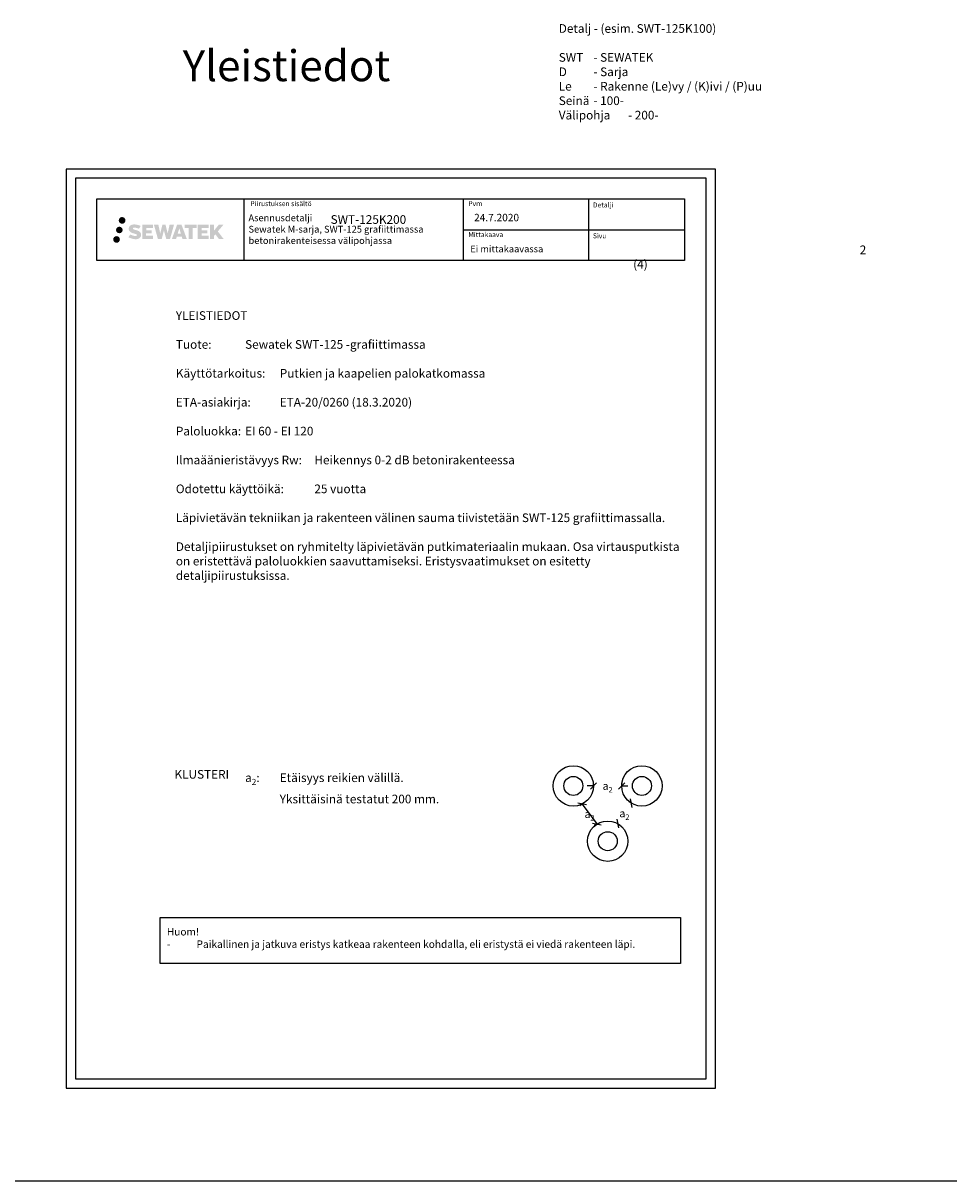
# Model space of a CAD drawing. Units: millimetres. Extents: x -8182 to 2595, y -12029 to -5905.
# Drawn here: x -6672 to -5162, y -7794 to -5924 of the extents above; entities that cross this region are included whole.
import ezdxf
from ezdxf.enums import TextEntityAlignment as Align

# ---------------------------------------------------------------- set-up
doc = ezdxf.new("R2010")
doc.units = ezdxf.units.MM
doc.header["$LTSCALE"] = 5
doc.header["$MEASUREMENT"] = 0
doc.linetypes.add('DASHDOT', pattern=[9, 5, -2, 0, -2])
doc.layers.get('Defpoints').update_dxf_attribs({"color": 253})
doc.layers.add('Sewatek', color=7, linetype='Continuous')
doc.styles.add('_Mittaviivat', font='verdana.ttf', dxfattribs={"height": 9})
doc.styles.add('_Teksti 11', font='verdana.ttf', dxfattribs={"height": 11})
doc.styles.add('_Teksti 12', font='verdana.ttf', dxfattribs={"height": 12})
doc.styles.add('_Teksti 14', font='verdana.ttf', dxfattribs={"height": 14})
doc.styles.add('_Teksti 8', font='verdana.ttf', dxfattribs={"height": 8})
doc.styles.add('Teksti', font='simplex.shx', dxfattribs={"width": 0.8})
doc.styles.add('Teksti 50', font='simplex.shx', dxfattribs={"width": 0.8, "height": 50})
doc.dimstyles.new('Mitta 2', dxfattribs={"dimtxt": 10, "dimasz": 10, "dimexe": 5, "dimexo": 0, "dimgap": 4, "dimtad": 0, "dimtih": 1, "dimtoh": 1, "dimdec": 4, "dimzin": 0, "dimdsep": 46, "dimtxsty": 'Teksti', "dimblk": 'OBLIQUE', "dimcen": 0, "dimclrd": 256, "dimclre": 256, "dimclrt": 256, "dimadec": 0, "dimazin": 0, "dimtfac": 1, "dimtdec": 4, "dimtofl": 0, "dimtmove": 0, "dimatfit": 3, "dimldrblk": 'OBLIQUE', "dimfxl": 10, "dimfxlon": 1, "dimtolj": 1, "dimtzin": 0, "dimlwd": -1, "dimlwe": -1, "dimarcsym": 0})

# ---------------------------------------------------------------- blocks, each defined once
blk = doc.blocks.new('_Oblique')
at = {"color": 0, "linetype": 'ByBlock', "lineweight": -2}
blk.add_line((-0.5, -0.5), (0.5, 0.5), dxfattribs=at)
blk = doc.blocks.new('*D4')
at = {"layer": 'Defpoints', "color": 0, "transparency": 16777216}
for p in [(-5749.4, -7156.3), (-5703.8, -7156.3), (-5703.8, -7156.3)]:
    blk.add_point(p, dxfattribs=at)
at = {"layer": 'Sewatek', "transparency": 16777216}
for p, q in [((-5749.4, -7156.3), (-5759.4, -7156.3)), ((-5749.4, -7156.3), (-5749.4, -7151.3)), ((-5703.8, -7156.3), (-5703.8, -7151.3)), ((-5703.8, -7156.3), (-5693.8, -7156.3))]:
    blk.add_line(p, q, dxfattribs=at)
at = {"layer": 'Sewatek', "transparency": 16777216, "xscale": 10, "yscale": 10, "zscale": 10}
blk.add_blockref('_Oblique', (-5749.4, -7156.3), dxfattribs=at)
at = {"layer": 'Sewatek', "transparency": 16777216, "xscale": 10, "yscale": 10, "zscale": 10, "rotation": 180}
blk.add_blockref('_Oblique', (-5703.8, -7156.3), dxfattribs=at)
at = {"layer": 'Sewatek', "transparency": 16777216, "insert": (-5726.6, -7156.3), "char_height": 9, "attachment_point": 5, "style": '_Mittaviivat'}
blk.add_mtext('\\A1;{\\H1.4x;a\\H0.7x;\\S^ 2;}', dxfattribs=at)
blk = doc.blocks.new('*D6')
at = {"layer": 'Defpoints', "color": 0, "transparency": 16777216}
for p in [(-5767.5, -7185.5), (-5744.1, -7217.8), (-5744.1, -7217.8)]:
    blk.add_point(p, dxfattribs=at)
at = {"layer": 'Sewatek', "transparency": 16777216}
for p, q in [((-5767.5, -7185.5), (-5771.6, -7188.4)), ((-5767.5, -7185.5), (-5744.1, -7217.8)), ((-5744.1, -7217.8), (-5748.1, -7220.8))]:
    blk.add_line(p, q, dxfattribs=at)
at = {"layer": 'Sewatek', "transparency": 16777216, "xscale": 10, "yscale": 10, "zscale": 10}
for p, rotation in [((-5767.5, -7185.5), 125.9605171966398), ((-5744.1, -7217.8), 305.9605171966398)]:
    blk.add_blockref('_Oblique', p, dxfattribs=dict(at, rotation=rotation))
at = {"layer": 'Sewatek', "transparency": 16777216, "insert": (-5755.8, -7201.7), "char_height": 9, "attachment_point": 5, "style": '_Mittaviivat'}
blk.add_mtext('\\A1;{\\H1.4x;a\\H0.7x;\\S^ 2;}', dxfattribs=at)
blk = doc.blocks.new('*D7')
at = {"layer": 'Defpoints', "color": 0, "transparency": 16777216}
for p in [(-5688.3, -7184), (-5710.4, -7217.2), (-5710.4, -7217.2)]:
    blk.add_point(p, dxfattribs=at)
at = {"layer": 'Sewatek', "transparency": 16777216}
for p, q in [((-5688.3, -7184), (-5692.5, -7181.2)), ((-5688.3, -7184), (-5688.4, -7184.1)), ((-5710.4, -7217.2), (-5710.3, -7217)), ((-5710.4, -7217.2), (-5706.3, -7219.9))]:
    blk.add_line(p, q, dxfattribs=at)
at = {"layer": 'Sewatek', "transparency": 16777216, "xscale": 10, "yscale": 10, "zscale": 10}
for p, rotation in [((-5688.3, -7184), 56.30993247403494), ((-5710.4, -7217.2), 236.3099324740349)]:
    blk.add_blockref('_Oblique', p, dxfattribs=dict(at, rotation=rotation))
at = {"layer": 'Sewatek', "transparency": 16777216, "insert": (-5699.4, -7200.6), "char_height": 9, "attachment_point": 5, "style": '_Mittaviivat'}
blk.add_mtext('\\A1;{\\H1.4x;a\\H0.7x;\\S^ 2;}', dxfattribs=at)

msp = doc.modelspace()

# ---------------------------------------------------------------- hatches: boundary and pattern name
at = {"layer": 'Sewatek', "ltscale": 0.5, "transparency": 33554687}
h = msp.add_hatch(color=256, dxfattribs=at)
h.dxf.hatch_style = 1
h.paths.add_polyline_path([(-6517.09666, -6242.42987, 1), (-6506.26013, -6242.42987, 1)])
h = msp.add_hatch(color=256, dxfattribs=at)
h.dxf.hatch_style = 1
h.paths.add_polyline_path([(-6510.83406, -6257.89342, 1), (-6521.4819, -6257.89342, 1)])
h = msp.add_hatch(color=256, dxfattribs=at)
h.dxf.hatch_style = 1
h.paths.add_polyline_path([(-6481.37939, -6263.29451), (-6482.30494, -6261.79221), (-6483.19221, -6260.93053), (-6484.02829, -6260.15417), (-6485.11627, -6259.55628), (-6486.16077, -6259.09396), (-6487.39362, -6258.61452), (-6489.92169, -6257.92209), (-6491.88549, -6257.36977), (-6493.50562, -6256.70699), (-6493.94748, -6256.25286), (-6494.13159, -6255.32006), (-6493.82474, -6254.82911), (-6492.99013, -6254.30133), (-6491.23498, -6254.07304), (-6488.78416, -6254.48151), (-6486.36475, -6255.23561), (-6484.35382, -6255.98971), (-6481.58776, -6251.39967), (-6483.2916, -6250.69215), (-6484.20128, -6250.36004), (-6485.52042, -6249.95782), (-6487.2486, -6249.53667), (-6489.67511, -6249.11898), (-6491.19135, -6248.98075), (-6492.78223, -6248.98075), (-6494.74141, -6249.23816), (-6496.49351, -6249.73467), (-6497.79085, -6250.45542), (-6498.83193, -6251.25625), (-6499.58471, -6251.977), (-6500.11992, -6252.81716), (-6500.50411, -6253.56249), (-6500.8664, -6254.98013), (-6500.8664, -6256.71279), (-6500.67738, -6257.61063), (-6500.37826, -6258.64179), (-6499.59753, -6259.87362), (-6498.73004, -6260.7064), (-6497.67171, -6261.60859), (-6496.86248, -6262.08644), (-6495.53672, -6262.6478), (-6493.1599, -6263.48386), (-6490.63976, -6264.14077), (-6489.08707, -6264.63047), (-6488.43812, -6264.99439), (-6487.99039, -6265.33819), (-6487.66599, -6265.90934), (-6487.66599, -6266.43609), (-6487.78335, -6266.71962), (-6488.10274, -6267.08632), (-6488.81247, -6267.46485), (-6489.75879, -6267.66594), (-6491.04815, -6267.66594), (-6492.40848, -6267.39387), (-6494.08819, -6266.96803), (-6495.81522, -6266.34109), (-6497.2347, -6265.78513), (-6498.5004, -6265.08722), (-6501.35724, -6269.53773), (-6500.21469, -6270.21287), (-6498.7917, -6270.83608), (-6497.12982, -6271.46968), (-6495.32699, -6271.98735), (-6493.7713, -6272.39386), (-6491.96546, -6272.68571), (-6490.6886, -6272.87724), (-6489.44822, -6272.87724), (-6488.16097, -6272.76303), (-6486.09437, -6272.31601), (-6484.84682, -6271.83716), (-6483.90171, -6271.29529), (-6483.14562, -6270.66522), (-6482.60376, -6270.08555), (-6481.99889, -6269.26646), (-6481.43471, -6268.3402), (-6481.08063, -6266.87961), (-6481.08063, -6264.96534)])
h.paths.add_polyline_path([(-6463.84127, -6258.26222), (-6472.74251, -6258.26222), (-6472.74251, -6254.69252), (-6461.73458, -6254.69252), (-6461.73458, -6249.3106), (-6479.09642, -6249.3106), (-6479.09642, -6272.42961), (-6461.57227, -6272.42961), (-6461.57227, -6267.18411), (-6472.74603, -6267.18411), (-6472.74603, -6263.5239), (-6463.84127, -6263.5239)])
h.paths.add_polyline_path([(-6453.01537, -6249.28441), (-6460.20002, -6249.28441), (-6453.76086, -6272.44512), (-6447.55098, -6272.44512), (-6444.00803, -6258.63002), (-6440.29269, -6272.43255), (-6434.17366, -6272.43255), (-6427.68903, -6249.36873), (-6434.90027, -6249.36873), (-6437.93869, -6263.35569), (-6441.45819, -6249.30246), (-6446.42213, -6249.30246), (-6450.02203, -6263.53442)])
h.paths.add_polyline_path([(-6415.61299, -6249.29323), (-6422.64665, -6249.29113), (-6431.1737, -6272.44429), (-6424.31649, -6272.44429), (-6423.17926, -6268.59176), (-6415.18873, -6268.59176), (-6413.97957, -6272.46756), (-6406.98877, -6272.46756)])
h.paths.add_polyline_path([(-6421.7048, -6263.70397), (-6419.18595, -6255.32152), (-6416.60958, -6263.70397)], flags=16)
h.paths.add_polyline_path([(-6356.8543, -6260.22441), (-6347.66301, -6249.30613), (-6355.17347, -6249.30613), (-6363.23125, -6259.14099), (-6363.23125, -6249.30662), (-6369.5392, -6249.30662), (-6369.5392, -6272.48706), (-6363.2382, -6272.48706), (-6363.2382, -6267.57512), (-6360.91615, -6264.89519), (-6355.03171, -6272.53845), (-6347.44317, -6272.53845)])
h.paths.add_polyline_path([(-6373.92193, -6258.33524), (-6382.87471, -6258.33524), (-6382.87471, -6254.65338), (-6371.83603, -6254.65338), (-6371.83603, -6249.30508), (-6389.25852, -6249.30508), (-6389.25852, -6272.49265), (-6371.69432, -6272.49265), (-6371.69432, -6267.14454), (-6382.87583, -6267.14454), (-6382.87583, -6263.55898), (-6373.92193, -6263.55898)])
h.paths.add_polyline_path([(-6397.66327, -6254.61746), (-6391.15613, -6254.61746), (-6391.15613, -6249.30167), (-6410.62287, -6249.30167), (-6410.62287, -6254.67434), (-6404.01817, -6254.67434), (-6404.01817, -6272.44148), (-6397.66327, -6272.44148)])
h = msp.add_hatch(color=256, dxfattribs=at)
h.dxf.hatch_style = 1
h.paths.add_polyline_path([(-6515.23126, -6273.25755, 1), (-6526.03645, -6273.25755, 1)])

# ---------------------------------------------------------------- linework, layer by layer
at = {"layer": 'Sewatek'}
for p, q in [((-6314.83659, -6207.47573), (-6314.83659, -6307.47573)), ((-5960.18852, -6207.47573), (-5960.18852, -6307.47573)), ((-5757.68852, -6207.36578), (-5757.68852, -6307.34626)), ((-5960.18852, -6257.47573), (-5602.33659, -6257.47573)), ((-8181.51166, -7794.44103), (-5161.85318, -7794.44103))]:
    msp.add_line(p, q, dxfattribs=at)
for points in [[(-6601.98343, -7644.44103), (-5551.98343, -7644.44103), (-5551.98343, -6159.44103), (-6601.98343, -6159.44103)], [(-6586.98343, -7629.44103), (-5566.98343, -7629.44103), (-5566.98343, -6174.44103), (-6586.98343, -6174.44103)], [(-6552.33659, -6207.47573), (-5602.33659, -6207.47573), (-5602.33659, -6307.47573), (-6552.33659, -6307.47573)]]:
    msp.add_lwpolyline(points, close=True, dxfattribs=at)
at = {"layer": 'Sewatek', "ltscale": 10}
msp.add_lwpolyline([(-6450.10267, -7369.12922), (-5608.5385, -7369.12922), (-5608.5385, -7443.47889), (-6450.10267, -7443.47889)], close=True, dxfattribs=at)
at = {"layer": 'Sewatek'}
for centre, radius in [((-5782.00284, -7156.26009), 32.63123), ((-5671.13556, -7156.26009), 32.63123), ((-5782.00284, -7156.26009), 15.37777), ((-5671.13556, -7156.26009), 15.37777), ((-5726.41679, -7245.60048), 32.63123), ((-5726.41679, -7245.60048), 15.37777)]:
    msp.add_circle(centre, radius, dxfattribs=at)

# ---------------------------------------------------------------- texts
at = {"layer": 'Sewatek', "style": '_Teksti 8'}
for s, p in [('Piirustuksen sisältö', (-6304.23178, -6211.37442)), ('Pvm', (-5951.73996, -6211.37442)), ('Mittakaava', (-5951.73996, -6261.37442))]:
    msp.add_text(s, height=8, dxfattribs=at).set_placement(p, align=Align.TOP_LEFT)
for s, p in [('Detalji', (-5750.35231, -6221.48236)), ('Sivu', (-5750.35231, -6271.36266))]:
    msp.add_text(s, height=8, dxfattribs=at).set_placement(p)
at = {"layer": 'Sewatek', "char_height": 14, "attachment_point": 1, "style": '_Teksti 14'}
for s, width, heights, insert in [('\\pi-84,l84;Detalj - (esim. SWT-125K100)\\P\\PSWT ^I- SEWATEK\\PD ^I- Sarja\\PLe  ^I- Rakenne (Le)vy / (K)ivi / (P)uu\\PSeinä^I- 100-\\PVälipohja^I- 200-', 1068.9276849, [241.26955], (-5805.61112, -5925.3313)), ('\\pi-32.86942;SWT-125K200', 104.2064661, [15.51885], (-5714.25454, -6234.00797))]:
    msp.add_mtext_dynamic_manual_height_columns(s, width=width, gutter_width=50, heights=heights, dxfattribs=dict(at, insert=insert))
at = {"layer": 'Sewatek', "linetype": 'DASHDOT', "ltscale": 10, "insert": (-6413.67203, -5967.47407), "char_height": 50, "attachment_point": 1, "style": 'Teksti 50'}
msp.add_mtext_dynamic_manual_height_columns('Yleistiedot', width=550.1588508, gutter_width=1, heights=[133.33333], dxfattribs=at)
at = {"layer": 'Sewatek', "attachment_point": 1}
for s, insert, char_height, width, style in [('Asennusdetalji\\PSewatek M-sarja, SWT-125 grafiittimassa betonirakenteisessa välipohjassa', (-6307.28803, -6232.84943), 11, 341.3236465, '_Teksti 11'), ('24.7.2020', (-5942.49379, -6231.83996), 12, 71.6920732, '_Teksti 12'), ('Ei mittakaavassa', (-5948.71873, -6283.0367), 11, 130.7738989, '_Teksti 11'), ('\\pi26.16622;2 (4)', (-5685.26668, -6283.03098), 14, 71.6920732, '_Teksti 14'), ('\\pi-252,l252;YLEISTIEDOT\\P\\PTuote: ^ISewatek SWT-125 -grafiittimassa\\P\\PKäyttötarkoitus: ^IPutkien ja kaapelien palokatkomassa\\P\\PETA-asiakirja: ^IETA-20/0260 (18.3.2020)\\P\\PPaloluokka: ^IEI 60 - EI 120\\P\\PIlmaäänieristävyys Rw:^IHeikennys 0-2 dB betonirakenteessa\\P\\POdotettu käyttöikä: ^I25 vuotta\\P\\P\\pi0,l0;Läpivietävän tekniikan ja rakenteen välinen sauma tiivistetään SWT-125 grafiittimassalla.\\P\\PDetaljipiirustukset on ryhmitelty läpivietävän putkimateriaalin mukaan. Osa virtausputkista on eristettävä paloluokkien saavuttamiseksi. Eristysvaatimukset on esitetty detaljipiirustuksissa.', (-6424.7774, -6389.18952), 14, 838.7249442, '_Teksti 14'), ('KLUSTERI', (-6426.94462, -7130.51923), 14, 183.4655, '_Teksti 14'), ('\\A1;\\pi-42,l42;a{\\H0.7x;\\S^ 2;}: ^IEtäisyys reikien välillä. \\P^IYksittäisinä testatut 200 mm.', (-6312.78813, -7131.2301), 14, 436.7177042, '_Teksti 14'), ('\\A1;\\pi-24,l24;Huom!\\P-^IPaikallinen ja jatkuva eristys katkeaa rakenteen kohdalla, eli eristystä ei viedä rakenteen läpi.', (-6439.28386, -7385.94992), 12, 809.214903, '_Teksti 12')]:
    msp.add_mtext(s, dxfattribs=dict(at, insert=insert, char_height=char_height, width=width, style=style))

# ---------------------------------------------------------------- dimensions: what is measured, and where the dimension line sits
at = {"layer": 'Sewatek'}
dim = msp.add_linear_dim(base=(-5703.76673, -7156.32243), p1=(-5749.37167, -7156.32243), p2=(-5703.76673, -7156.32243), text='{\\H1.4x;a\\H0.7x;\\S^ 2;}', dimstyle='Mitta 2', override={"dimtxt": 12, "dimgap": 10, "dimtxsty": '_Mittaviivat', "dimfxl": 10}, dxfattribs=at)
dim.commit()
dim.dimension.update_dxf_attribs({"geometry": '*D4', "text_midpoint": (-5726.5692, -7156.32243)})
for base, p1, p2, angle, picture, middle in [((-5710.42749, -7217.15511), (-5688.3228, -7183.99807), (-5710.42749, -7217.15511), 236.30993247, '*D7', (-5699.37515, -7200.57659)), ((-5744.05045, -7217.83201), (-5767.50979, -7185.49617), (-5744.05045, -7217.83201), 305.9605172, '*D6', (-5755.78012, -7201.66409))]:
    dim = msp.add_linear_dim(base=base, p1=p1, p2=p2, angle=angle, text='{\\H1.4x;a\\H0.7x;\\S^ 2;}', dimstyle='Mitta 2', override={"dimtxt": 12, "dimgap": 10, "dimtxsty": '_Mittaviivat'}, dxfattribs=at)
    dim.commit()
    dim.dimension.update_dxf_attribs({"geometry": picture, "text_midpoint": middle, "dimtype": 160})

doc.saveas('drawing.dxf')
